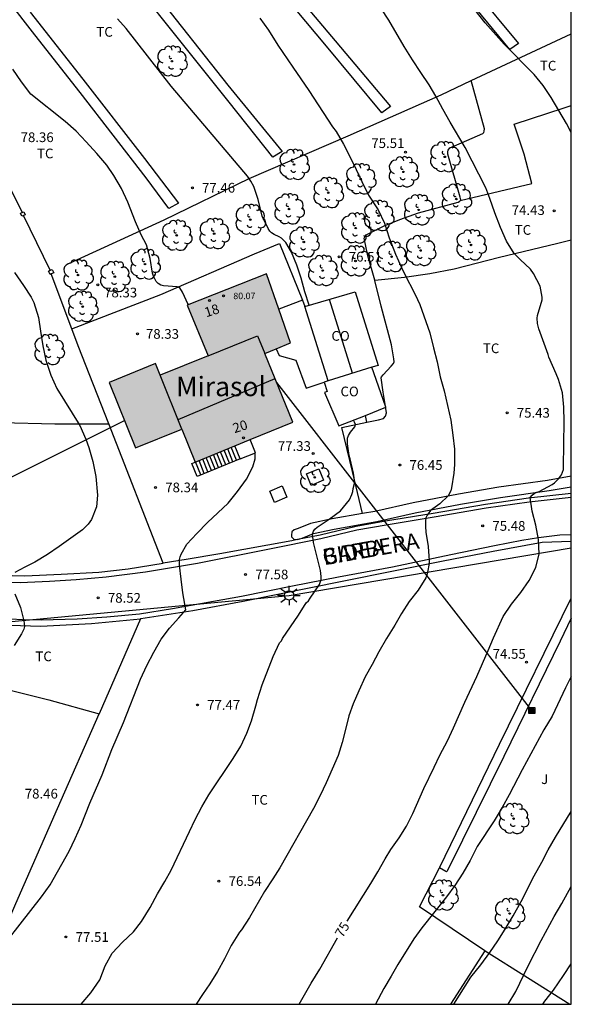
# Model space of a CAD drawing. Units: millimetres. Extents: x 585544 to 585894, y 4795790 to 4796041.
# Drawn here: x 585851 to 585894, y 4795790 to 4795866 of the extents above; entities that cross this region are included whole.
import ezdxf
from ezdxf.enums import TextEntityAlignment as Align

# ---------------------------------------------------------------- set-up
doc = ezdxf.new("R2010")
doc.units = ezdxf.units.MM
for name, color, linetype in [('010106', 9, 'Continuous'), ('020104', 34, 'Continuous'), ('020204', 9, 'Continuous'), ('020307', 24, 'Continuous'), ('020308', 9, 'Continuous'), ('060113', 4, 'Continuous'), ('060117', 9, 'Continuous'), ('060130', 9, 'Continuous'), ('060141', 9, 'Continuous'), ('060145', 9, 'Continuous'), ('070104', 3, 'Continuous'), ('070105', 6, 'Continuous'), ('070108', 9, 'VALLA'), ('070110', 9, 'Continuous'), ('080107', 9, 'Continuous'), ('080109', 9, 'Continuous'), ('080110', 9, 'Continuous'), ('080118', 9, 'Continuous'), ('080201', 9, 'Continuous'), ('080202', 9, 'Continuous'), ('080301', 9, 'Continuous'), ('080303', 9, 'Continuous'), ('080304', 9, 'Continuous'), ('080306', 9, 'Continuous'), ('080308', 9, 'Continuous'), ('080312', 8, 'Continuous'), ('090216', 9, 'Continuous'), ('100101', 9, 'Continuous'), ('100107', 3, 'Continuous'), ('100116', 71, 'Continuous'), ('100202', 3, 'Continuous'), ('100301', 7, 'Continuous'), ('100302', 7, 'Continuous'), ('220104', 9, 'LINEA_ELECTRICA'), ('250206', 9, 'Continuous'), ('990501', 21, 'Continuous')]:
    doc.layers.add(name, color=color, linetype=linetype)
doc.layers.add('020105', color=24, linetype='Continuous', lineweight=30)
doc.layers.add('080111', color=7, linetype='Continuous', lineweight=30)
doc.styles.add('ARIAL', font='ARIAL.TTF', dxfattribs={"height": 1})
doc.styles.add('ARIALI', font='ARIALI.TTF', dxfattribs={"height": 1})
doc.linetypes.add('LINEA_ELECTRICA', pattern='A,7.5,-0.3,["E",Standard,S=0.25,R=0,X=-0.1,Y=-0.1],-0.3', length=8.1)
doc.linetypes.add('VALLA', pattern='A,1,[200,DONOSTI.shx,S=0.1,R=0,X=0,Y=0],1', length=2)

# ---------------------------------------------------------------- blocks, each defined once
blk = doc.blocks.new('ARBOL')
blk.add_circle((0, 0), 0.0587)
for centre, radius, start, end in [((-0.564, 0.381), 0.532, 92.28, 254.58), ((-0.28, 0.855), 0.3, 359.28777, 173.60777), ((0.097, 0.97), 0.21, 23.15651, 160.46651), ((0.438, 0.881), 0.24, 301.57804, 139.32804), ((-0.091, 0.321), 0.12, 119.14, 310.56), ((0.656, 0.288), 0.443, 319.85562, 114.76562), ((0.819, -0.249), 0.383, 235.52754, 62.02753), ((-0.556, -0.339), 0.555, 142.64, 266.54), ((-0.039, -0.384), 0.21, 189.64, 323.88), ((0.299, -0.624), 0.532, 224.67, 0.24), ((-0.301, -0.676), 0.45, 213.78, 295.32)]:
    blk.add_arc(centre, radius, start, end)
blk = doc.blocks.new('COTAPU')
blk.add_circle((0, 0), 0.075)
blk = doc.blocks.new('PUNTO')
blk.add_circle((0, 0), 0.075)
blk = doc.blocks.new('BloquePortal')
blk.add_circle((0, 0), 0.075)
at = {"flags": 5}
blk.add_attdef('INDICE', text='', height=0.75, dxfattribs=at).set_placement((0, 0), align=Align.MIDDLE_CENTER)
blk = doc.blocks.new('FAROLA')
for p, q in [((-0.355, 0), (-0.895, 0)), ((-0.63, 0.51), (-0.255, 0.245)), ((0, 0.355), (0, 0.755)), ((0.605, 0.49), (0.276, 0.223)), ((0.355, 0), (0.855, 0)), ((-0.65, -0.52), (-0.255, -0.24)), ((0, -0.355), (0, -0.755)), ((0.585, -0.52), (0.256, -0.246))]:
    blk.add_line(p, q)
blk.add_circle((0, 0), 0.355)
blk = doc.blocks.new('POSTEH')
for points in [[(-0.23, 0.23), (0.23, 0.23), (0.23, -0.23), (-0.23, -0.23), (-0.23, 0.23)], [(-0.145, 0.145), (0.145, 0.145), (0.145, -0.145), (-0.145, -0.145), (-0.145, 0.145)], [(-0.065, 0.065), (0.065, 0.065), (0.065, -0.065), (-0.065, -0.065), (-0.065, 0.065)]]:
    blk.add_lwpolyline(points)

msp = doc.modelspace()

# ---------------------------------------------------------------- hatches: boundary and pattern name
at = {"layer": '990501'}
msp.add_hatch(color=256, dxfattribs=at).paths.add_polyline_path([(585870.389, 4795840.484), (585872.389, 4795841.302), (585870.535, 4795846.637), (585864.385, 4795844.223), (585866.008, 4795840.286), (585862.32, 4795838.786), (585861.949, 4795839.712), (585858.364, 4795838.239), (585860.397, 4795833.167), (585863.994, 4795834.609), (585865.012, 4795832.07), (585872.567, 4795835.161)])

# ---------------------------------------------------------------- linework, layer by layer
at = {"layer": '010106', "flags": 128}
msp.add_lwpolyline([(585544.098, 4795790.111), (585894.088, 4795790.104), (585894.093, 4796040.097), (585544.103, 4796040.104)], close=True, dxfattribs=at)
at = {"layer": '020104', "flags": 128}
for points, elevation in [([(585894.089, 4795857.575), (585893.716, 4795858.274), (585892.55, 4795860.294), (585891.93, 4795861.22), (585891.227, 4795862.081), (585888.901, 4795864.411), (585887.436, 4795866.075), (585886, 4795867.922), (585885.344, 4795868.73), (585883.176, 4795871.283), (585881.759, 4795873.124), (585880.94, 4795874.01), (585879.23, 4795875.439), (585878.385, 4795876.186), (585876.688, 4795877.632), (585875.843, 4795878.382), (585875.006, 4795879.174), (585874.186, 4795880.037), (585873.372, 4795880.971), (585872.656, 4795881.977), (585872.262, 4795882.637)], 74), ([(585873.824, 4795844.211), (585873.495, 4795845.255), (585873.2, 4795846.307), (585872.87, 4795847.318), (585872.464, 4795848.311), (585872.015, 4795849.072), (585871.695, 4795849.397), (585871.516, 4795849.501), (585871.112, 4795849.678), (585870.924, 4795849.808), (585870.784, 4795849.954), (585870.652, 4795850.145), (585870.188, 4795851.11), (585869.873, 4795852.395), (585869.552, 4795853.409), (585869.325, 4795853.822), (585869.071, 4795854.197), (585866.754, 4795856.899), (585863.15, 4795861.157), (585859.678, 4795865.632), (585859.011, 4795866.388)], 77), ([(585870.01, 4795866.438), (585870.679, 4795865.513), (585871.401, 4795864.351), (585872.558, 4795862.626), (585873.808, 4795860.838), (585875.64, 4795858.017), (585875.904, 4795857.655), (585876.484, 4795856.671), (585877.003, 4795855.672), (585877.465, 4795854.723), (585877.891, 4795853.778), (585878.408, 4795852.727), (585879.154, 4795851.607), (585879.649, 4795850.554), (585880.007, 4795849.432), (585880.51, 4795848.175), (585880.963, 4795847.139), (585881.484, 4795846.081), (585881.718, 4795845.669), (585882.214, 4795844.658), (585882.376, 4795844.276), (585883.154, 4795842.083), (585883.452, 4795840.927), (585883.713, 4795839.834), (585883.959, 4795838.673), (585884.253, 4795837.575), (585884.773, 4795835.311), (585884.939, 4795834.161), (585885.054, 4795833.08), (585885.057, 4795831.882), (585885.004, 4795831.213), (585884.84, 4795830.081), (585884.779, 4795829.846), (585884.564, 4795829.452), (585883.935, 4795828.834), (585883.221, 4795828.326), (585883.069, 4795828.154), (585882.941, 4795827.956), (585882.856, 4795827.748), (585882.819, 4795827.535), (585882.815, 4795827.085), (585882.838, 4795826.654), (585883.028, 4795825.542), (585883.11, 4795824.43), (585883.109, 4795824.223), (585882.987, 4795823.552), (585882.917, 4795823.314), (585882.842, 4795823.125), (585882.258, 4795822.163), (585881.555, 4795821.275), (585880.962, 4795820.349), (585880.457, 4795819.46), (585879.802, 4795818.419), (585879.207, 4795817.393), (585878.687, 4795816.394), (585878.167, 4795815.461), (585877.668, 4795814.371), (585877.238, 4795813.368), (585876.9, 4795812.42), (585876.624, 4795811.374), (585876.379, 4795810.356), (585876.059, 4795809.356), (585875.132, 4795807.237), (585874.673, 4795806.256), (585874.169, 4795805.257), (585871.547, 4795800.675), (585871.026, 4795799.813), (585870.383, 4795798.839), (585869.212, 4795796.812), (585868.602, 4795795.88), (585868.452, 4795795.68), (585867.798, 4795794.648), (585867.28, 4795793.614), (585866.735, 4795792.642), (585866.16, 4795791.696), (585865.579, 4795790.873), (585865.09, 4795790.104)], 76), ([(585864.484, 4795844.261), (585864.044, 4795845.227), (585863.822, 4795845.559), (585863.623, 4795845.628), (585862.556, 4795845.712), (585862.354, 4795845.775), (585862.155, 4795845.89), (585862.007, 4795846.055), (585861.888, 4795846.261), (585861.796, 4795846.467), (585861.726, 4795846.705), (585861.537, 4795847.829), (585861.25, 4795848.878), (585860.849, 4795849.651), (585860.405, 4795850.668), (585859.817, 4795852.192), (585859.319, 4795853.249), (585858.722, 4795854.259), (585858.186, 4795855.058), (585857.41, 4795855.962), (585856.591, 4795856.857), (585855.804, 4795857.677), (585854.956, 4795858.444), (585852.305, 4795860.538), (585851.591, 4795861.502), (585850.91, 4795862.479)], 78), ([(585851.04, 4795846.754), (585851.743, 4795845.751), (585852.338, 4795844.841), (585852.53, 4795844.423), (585852.906, 4795843.268), (585853.058, 4795842.2), (585853.246, 4795841.063), (585853.474, 4795839.95), (585853.844, 4795838.803), (585854.33, 4795837.766), (585854.901, 4795836.801), (585856.093, 4795834.914), (585856.555, 4795833.835), (585856.781, 4795833.206), (585857.107, 4795832.124), (585857.324, 4795830.947), (585857.458, 4795829.51), (585857.373, 4795828.613), (585856.999, 4795827.62), (585856.751, 4795827.266), (585856.308, 4795826.82), (585854.492, 4795825.526), (585853.595, 4795824.93), (585852.624, 4795824.32), (585851.852, 4795823.948), (585851.082, 4795823.525)], 79), ([(585856.197, 4795790.105), (585856.956, 4795790.98), (585857.652, 4795791.995), (585858.064, 4795793.074), (585858.604, 4795794.071), (585859.392, 4795794.902), (585860.252, 4795795.718), (585860.856, 4795796.521), (585861.53, 4795797.6), (585862.094, 4795798.663), (585862.668, 4795799.602), (585863.154, 4795800.498), (585864.566, 4795803.488), (585865.024, 4795804.416), (585865.53, 4795805.38), (585866.062, 4795806.31), (585867.96, 4795809.137), (585868.537, 4795810.073), (585869.019, 4795811.098), (585869.377, 4795812.042), (585869.71, 4795813.214), (585869.824, 4795813.7), (585870.198, 4795814.822), (585871.05, 4795817.034), (585871.529, 4795818.079), (585871.678, 4795818.23), (585871.776, 4795818.409), (585872.994, 4795820.234), (585873.608, 4795821.185), (585873.763, 4795821.341), (585873.906, 4795821.528), (585874.639, 4795822.584), (585874.751, 4795822.986), (585874.759, 4795823.216), (585874.714, 4795823.67), (585874.16, 4795825.855), (585874.08, 4795826.501), (585874.162, 4795826.712), (585874.276, 4795826.878), (585874.438, 4795827.024), (585875.362, 4795827.661), (585876.247, 4795828.311), (585876.942, 4795829.151), (585877.136, 4795829.574), (585877.195, 4795829.79), (585877.226, 4795830.019), (585877.33, 4795830.407), (585877.329, 4795830.675), (585877.262, 4795831.207), (585877.009, 4795832.318), (585876.927, 4795832.577), (585876.784, 4795833.483), (585876.784, 4795833.913), (585876.859, 4795834.132), (585877.023, 4795834.399), (585877.371, 4795834.795), (585877.397, 4795834.968), (585877.337, 4795835.157), (585877.253, 4795835.319)], 77), ([(585848.791, 4795792.892), (585853.144, 4795798.423), (585853.812, 4795799.35), (585855.264, 4795801.95), (585855.742, 4795802.927), (585856.189, 4795803.97), (585856.861, 4795805.664), (585857.815, 4795807.858), (585858.574, 4795809.832), (585859.465, 4795811.92), (585860.791, 4795815.274), (585861.283, 4795816.322), (585861.808, 4795817.353), (585862.388, 4795818.354), (585863.019, 4795819.227), (585863.754, 4795820.017), (585864.285, 4795820.627), (585864.072, 4795821.956), (585863.924, 4795823.002), (585863.802, 4795824.098), (585863.808, 4795824.525), (585863.858, 4795824.744), (585863.937, 4795824.94), (585864.378, 4795825.72), (585865.144, 4795826.555), (585865.969, 4795827.398), (585867.575, 4795828.904), (585868.291, 4795829.785), (585868.972, 4795830.744), (585869.476, 4795831.711), (585869.664, 4795832.325), (585869.664, 4795832.796)], 78), ([(585851.078, 4795821.884), (585851.511, 4795820.825), (585851.757, 4795819.787), (585851.795, 4795819.566), (585851.809, 4795819.349), (585851.776, 4795819.142), (585851.599, 4795818.777), (585851.022, 4795817.867)], 79), ([(585894.089, 4795815.466), (585893.65, 4795814.606), (585892.614, 4795812.417), (585891.969, 4795811.341), (585890.288, 4795808.244), (585889.278, 4795806.304), (585888.745, 4795805.341), (585888.13, 4795804.31), (585886.824, 4795802.315), (585886.273, 4795801.246), (585885.697, 4795800.251), (585885.081, 4795799.31), (585884.446, 4795798.414), (585882.549, 4795796.027), (585881.931, 4795795.173), (585880.676, 4795793.184), (585880.171, 4795792.275), (585879.613, 4795791.32), (585878.945, 4795790.104)], 74), ([(585885, 4795790.104), (585886.339, 4795792.192), (585887.104, 4795793.149), (585887.805, 4795794.118), (585888.424, 4795795.018), (585888.994, 4795795.912), (585889.606, 4795796.96), (585890.207, 4795798.07), (585891.231, 4795800.049), (585891.817, 4795801.094), (585892.318, 4795802.061), (585892.873, 4795803.052), (585894.088, 4795805.026)], 73), ([(585889.207, 4795790.104), (585889.801, 4795791.105), (585890.764, 4795793.081), (585891.762, 4795795.041), (585892.764, 4795796.9), (585893.368, 4795797.896), (585894.088, 4795799.223)], 72), ([(585891.893, 4795790.104), (585892.048, 4795790.352), (585892.711, 4795791.195), (585893.49, 4795792.33), (585894.088, 4795793.246)], 71)]:
    msp.add_lwpolyline(points, dxfattribs=dict(at, elevation=elevation))
at = {"layer": '020105', "elevation": 75, "flags": 128}
for points in [[(585876.764, 4795796.531), (585878.603, 4795799.445), (585879.145, 4795800.356), (585879.707, 4795801.37), (585880.147, 4795802.076), (585880.785, 4795802.994), (585881.359, 4795803.895), (585881.847, 4795804.878), (585882.701, 4795806.795), (585883.485, 4795808.452), (585883.94, 4795809.386), (585884.524, 4795810.497), (585884.999, 4795811.5), (585885.852, 4795813.492), (585886.78, 4795815.482), (585887.665, 4795817.489), (585888.082, 4795818.477), (585888.821, 4795820.131), (585889.46, 4795821.079), (585890.186, 4795821.989), (585890.843, 4795822.894), (585891.361, 4795823.906), (585891.601, 4795824.979), (585891.567, 4795826.08), (585891.358, 4795827.192), (585891.068, 4795828.267), (585890.926, 4795829.335), (585891.059, 4795829.51), (585891.234, 4795829.639), (585891.43, 4795829.735), (585891.619, 4795829.805), (585892.615, 4795830.327), (585892.796, 4795830.463), (585893.117, 4795830.763), (585893.347, 4795831.095), (585893.426, 4795831.287), (585893.486, 4795831.496), (585893.5, 4795831.71), (585893.535, 4795835.209), (585893.514, 4795836.326), (585893.415, 4795837.422), (585893.097, 4795838.461), (585892.929, 4795838.896), (585892.365, 4795840.183), (585892.298, 4795840.399), (585891.574, 4795842.38), (585891.483, 4795842.793), (585891.444, 4795843.211), (585891.471, 4795843.411), (585891.837, 4795844.621), (585891.848, 4795844.844), (585891.699, 4795845.689), (585891.176, 4795846.668), (585890.934, 4795847.014), (585890.148, 4795847.749), (585889.679, 4795848.223), (585889.087, 4795849.158), (585888.629, 4795850.23), (585888.184, 4795851.357), (585887.792, 4795852.476), (585887.482, 4795853.286), (585885.884, 4795856.422), (585884.729, 4795858.38), (585884.155, 4795859.393), (585883.63, 4795860.399), (585883.096, 4795861.265), (585882.456, 4795862.215), (585881.824, 4795863.2), (585881.176, 4795864.243), (585879.984, 4795866.267), (585879.385, 4795867.18)], [(585873.044, 4795790.104), (585873.373, 4795790.654), (585873.983, 4795791.738), (585874.654, 4795792.827), (585876.006, 4795795.245)]]:
    msp.add_lwpolyline(points, dxfattribs=at)
at = {"layer": '060113'}
msp.add_polyline3d([(585894.089, 4795829.329, 74.54), (585890.828, 4795828.98, 74.981), (585887.502, 4795828.496, 75.395), (585883.483, 4795827.796, 75.925), (585879.78, 4795827.19, 76.391), (585877.517, 4795826.794, 76.639), (585874.742, 4795826.127, 76.991), (585870.751, 4795825.325, 77.41), (585865.198, 4795824.223, 77.857), (585861.18, 4795823.554, 78.17), (585858.139, 4795823.156, 78.428), (585855.809, 4795822.964, 78.609), (585853.744, 4795822.817, 78.794), (585851.477, 4795822.735, 78.958), (585849.759, 4795822.753, 79.1)], dxfattribs=at)
at = {"layer": '060117'}
for points in [[(585868.486, 4795832.323, 80.23), (585869.673, 4795832.799, 80.23), (585869.268, 4795833.811, 80.236)], [(585868.486, 4795832.323, 80.23), (585868.084, 4795833.327, 80.216)], [(585868.486, 4795832.323, 80.246), (585865.168, 4795830.966, 78.313), (585864.765, 4795831.969, 78.356), (585865.012, 4795832.07, 78.425)]]:
    msp.add_polyline3d(points, dxfattribs=at)
at = {"layer": '060130'}
for points in [[(585855.478, 4795842.393, 78.59), (585862.352, 4795845.039, 78.143), (585869.596, 4795848.185, 77.324), (585871.529, 4795849.002, 77.271), (585873.305, 4795844.591, 77.365)], [(585873.305, 4795844.591, 77.365), (585871.481, 4795843.915, 77.378)], [(585873.305, 4795844.591, 77.365), (585873.496, 4795844.116, 77.381)], [(585871.277, 4795840.847, 77.509), (585871.514, 4795840.319, 77.495), (585872.808, 4795839.971, 77.498), (585873.594, 4795837.804, 77.476), (585874.997, 4795838.261, 77.48)], [(585877.942, 4795828.085, 76.868), (585877.169, 4795831.349, 77.05), (585876.349, 4795834.739, 77.259), (585878.282, 4795835.161, 76.955), (585878.28, 4795835.173, 76.955)], [(585878.28, 4795835.173, 76.955), (585878.176, 4795835.686, 76.952)], [(585894.089, 4795826.437, 74.628), (585893.214, 4795826.421, 74.755), (585891.551, 4795826.211, 74.958), (585890.281, 4795825.993, 75.136), (585888.144, 4795825.58, 75.408), (585884.791, 4795824.903, 75.817), (585880.267, 4795823.949, 76.406), (585876.105, 4795823.167, 76.852), (585872.551, 4795822.472, 77.261), (585868.59, 4795821.663, 77.61), (585863.25, 4795820.705, 78.092), (585860.71, 4795820.313, 78.289), (585858.195, 4795820.065, 78.503), (585855.885, 4795819.926, 78.708), (585853.105, 4795819.83, 78.929), (585851.671, 4795819.85, 79.013), (585849.821, 4795819.955, 79.113)]]:
    msp.add_polyline3d(points, dxfattribs=at)
at = {"layer": '060141'}
for points in [[(585867.38, 4795831.871, 79.602), (585866.977, 4795832.874, 79.587)], [(585867.656, 4795831.984, 79.763), (585867.254, 4795832.987, 79.748)], [(585867.933, 4795832.097, 79.924), (585867.531, 4795833.1, 79.909)], [(585868.209, 4795832.21, 80.085), (585867.807, 4795833.213, 80.07)], [(585865.444, 4795831.079, 78.474), (585865.042, 4795832.082, 78.459)], [(585865.721, 4795831.192, 78.635), (585865.318, 4795832.195, 78.62)], [(585865.997, 4795831.305, 78.796), (585865.595, 4795832.308, 78.781)], [(585866.274, 4795831.418, 78.957), (585865.871, 4795832.422, 78.943)], [(585866.55, 4795831.531, 79.118), (585866.148, 4795832.535, 79.104)], [(585866.827, 4795831.645, 79.28), (585866.424, 4795832.648, 79.265)], [(585867.103, 4795831.758, 79.441), (585866.701, 4795832.761, 79.426)]]:
    msp.add_polyline3d(points, dxfattribs=at)
at = {"layer": '060145'}
for points in [[(585871.201, 4795870.187, 75.49), (585875.832, 4795864.676, 75.55), (585880.111, 4795859.593, 75.555), (585879.456, 4795859.109, 75.572), (585875.156, 4795864.261, 75.583), (585867.185, 4795873.839, 75.454)], [(585852.255, 4795866.903, 77.689), (585856.328, 4795861.699, 77.715), (585861.104, 4795855.563, 77.738), (585863.721, 4795852.1, 77.741), (585862.977, 4795851.697, 77.771), (585861.229, 4795854.067, 77.773), (585856.125, 4795860.673, 77.766), (585852.624, 4795865.141, 77.764), (585848.464, 4795870.482, 77.712)], [(585861.785, 4795868.537, 76.606), (585867.531, 4795861.237, 76.713), (585871.741, 4795856.11, 76.738), (585871.028, 4795855.683, 76.686), (585867.655, 4795859.939, 76.67), (585862.993, 4795865.733, 76.598), (585859.541, 4795870.103, 76.529)], [(585886.589, 4795868.628, 73.911), (585890.006, 4795864.457, 73.96), (585889.351, 4795864.007, 73.999), (585884.601, 4795869.791, 73.953)]]:
    msp.add_polyline3d(points, dxfattribs=at)
at = {"layer": '070104'}
for points in [[(585885.505, 4795852.307, 75.279), (585885.543, 4795852.378, 75.279), (585885.514, 4795852.571, 75.275), (585884.546, 4795855.908, 75.184), (585884.551, 4795856.145, 75.159), (585884.587, 4795856.224, 75.133), (585884.692, 4795856.391, 75.119), (585885.595, 4795856.79, 74.981), (585887.251, 4795857.512, 74.732), (585887.332, 4795857.578, 74.728), (585887.357, 4795857.679, 74.723), (585887.372, 4795857.871, 74.723), (585886.344, 4795861.597, 74.521)], [(585885.505, 4795852.307, 75.293), (585891.049, 4795853.642, 74.515), (585890.443, 4795855.901, 74.475), (585889.68, 4795858.223, 74.405), (585893.543, 4795859.479, 73.934), (585894.089, 4795859.67, 73.859)], [(585878.904, 4795846.124, 76.276), (585878.9, 4795846.143, 76.276), (585878.376, 4795848.033, 76.28), (585878.078, 4795849.396, 76.205), (585878.149, 4795849.564, 76.201), (585878.242, 4795849.664, 76.192), (585879.626, 4795850.346, 76.004), (585880.836, 4795850.84, 75.823), (585882.285, 4795851.374, 75.628), (585885.347, 4795852.201, 75.28), (585885.484, 4795852.266, 75.28), (585885.505, 4795852.307, 75.279)], [(585894.089, 4795849.252, 74.413), (585892.943, 4795848.96, 74.557), (585888.548, 4795847.904, 75.172), (585885.031, 4795846.997, 75.566), (585883.166, 4795846.63, 75.78), (585881.192, 4795846.356, 75.971), (585878.904, 4795846.124, 76.264)], [(585879.731, 4795836.389, 76.439), (585879.558, 4795837.483, 76.404), (585879.39, 4795838.596, 76.411), (585879.414, 4795838.663, 76.407), (585879.554, 4795838.819, 76.404), (585880.168, 4795839.484, 76.404), (585880.354, 4795839.706, 76.404), (585880.402, 4795839.841, 76.403), (585880.373, 4795840.068, 76.401), (585880.181, 4795841.136, 76.369), (585879.4, 4795844.14, 76.314), (585878.904, 4795846.124, 76.276)], [(585878.28, 4795835.173, 76.784), (585879.183, 4795835.341, 76.615), (585879.571, 4795835.457, 76.543), (585879.733, 4795835.624, 76.48), (585879.795, 4795835.894, 76.452), (585879.757, 4795836.223, 76.445), (585879.743, 4795836.312, 76.442)], [(585879.743, 4795836.312, 76.442), (585879.731, 4795836.389, 76.439)], [(585838.153, 4795834.573, 80.072), (585838.772, 4795834.855, 80.038), (585839.313, 4795835, 80.011), (585840.121, 4795835.117, 80.007), (585841.322, 4795835.214, 79.928), (585845.591, 4795835.277, 79.639), (585850.023, 4795835.123, 79.388), (585854.165, 4795835.021, 79.208), (585856.674, 4795835.022, 78.945), (585858.336, 4795835.03, 78.683)]]:
    msp.add_polyline3d(points, dxfattribs=at)
at = {"layer": '070105'}
for points in [[(585846.901, 4795855.998, 80.245), (585849.318, 4795856.099, 80.186), (585850.099, 4795854.507, 80.186), (585851.626, 4795851.386, 80.207)], [(585853.812, 4795846.914, 80.246), (585851.737, 4795851.157, 80.246)]]:
    msp.add_polyline3d(points, dxfattribs=at)
at = {"layer": '070108'}
for points in [[(585886.344, 4795861.597, 74.573), (585894.09, 4795865.228, 73.447)], [(585855.251, 4795847.434, 78.545), (585862.625, 4795850.826, 77.719), (585869.191, 4795854.021, 77.001), (585876.833, 4795857.315, 75.942), (585884.021, 4795860.508, 74.911), (585886.344, 4795861.597, 74.573)], [(585855.478, 4795842.393, 78.684), (585853.885, 4795846.63, 78.71)], [(585858.336, 4795835.03, 78.519), (585855.973, 4795841.076, 78.676), (585855.478, 4795842.393, 78.684)], [(585862.55, 4795824.252, 78.241), (585858.336, 4795835.03, 78.519)], [(585894.089, 4795825.93, 74.762), (585891.834, 4795825.835, 74.975), (585888.045, 4795825.157, 75.446), (585884.175, 4795824.401, 75.895), (585876.513, 4795822.856, 76.878), (585868.716, 4795821.268, 77.628), (585864.825, 4795820.559, 77.994), (585860.802, 4795819.941, 78.306), (585860.778, 4795819.938, 78.308)], [(585848.842, 4795823.339, 79.192), (585851.843, 4795823.273, 78.939), (585854.656, 4795823.384, 78.742), (585857.571, 4795823.552, 78.476), (585859.841, 4795823.816, 78.335), (585862.55, 4795824.252, 78.241)], [(585883.904, 4795800.666, 75.009), (585883.936, 4795800.728, 75.02), (585888.546, 4795810.226, 75.123), (585894.089, 4795821.531, 75.429)], [(585847.735, 4795819.622, 79.339), (585849.121, 4795819.502, 79.241), (585853.084, 4795819.382, 78.956), (585856.997, 4795819.565, 78.623), (585860.778, 4795819.938, 78.308)], [(585860.778, 4795819.938, 78.308), (585857.596, 4795812.579, 78.286)], [(585847.103, 4795815.313, 79.331), (585853.687, 4795813.679, 78.574), (585857.596, 4795812.579, 78.283)], [(585847.758, 4795790.105, 78.01), (585847.969, 4795790.569, 78.02), (585851.145, 4795797.919, 78.191), (585854.364, 4795805.252, 78.269), (585857.596, 4795812.579, 78.286)], [(585887.42, 4795794.243, 73.134), (585882.356, 4795797.66, 74.492), (585883.904, 4795800.666, 75.009)], [(585887.42, 4795794.243, 73.105), (585884.761, 4795790.104, 73.157)], [(585887.42, 4795794.243, 73.134), (585887.434, 4795794.234, 73.13), (585893.976, 4795790.104, 70.709)]]:
    msp.add_polyline3d(points, dxfattribs=at)
at = {"layer": '070110'}
for points in [[(585851.511, 4795851.335, 80.348), (585851.626, 4795851.386, 80.347)], [(585851.737, 4795851.157, 80.349), (585851.613, 4795851.102, 80.35), (585851.511, 4795851.335, 80.348)], [(585851.626, 4795851.386, 80.347), (585851.765, 4795851.447, 80.346), (585851.867, 4795851.214, 80.348), (585851.737, 4795851.157, 80.349)], [(585853.683, 4795846.857, 80.368), (585853.812, 4795846.914, 80.367)], [(585853.885, 4795846.63, 80.369), (585853.799, 4795846.592, 80.37), (585853.683, 4795846.857, 80.368)], [(585853.812, 4795846.914, 80.367), (585853.969, 4795846.983, 80.366), (585854.085, 4795846.718, 80.368), (585853.885, 4795846.63, 80.369)]]:
    msp.add_polyline3d(points, dxfattribs=at)
at = {"layer": '080107'}
for points in [[(585873.496, 4795844.116, 79.522), (585877.39, 4795845.243, 79.421), (585879.155, 4795839.557, 79.383), (585878.674, 4795839.407, 78.996)], [(585875.288, 4795838.352, 79.484), (585873.496, 4795844.116, 79.522)], [(585878.674, 4795839.407, 78.996), (585875.288, 4795838.352, 79.452)], [(585879.731, 4795836.389, 78.709), (585878.674, 4795839.407, 78.996)], [(585875.288, 4795838.352, 79.452), (585874.997, 4795838.261, 79.457)], [(585874.997, 4795838.261, 79.457), (585875.223, 4795837.536, 79.175), (585875.006, 4795837.451, 79.175), (585876.126, 4795834.869, 78.972), (585878.176, 4795835.686, 78.819)], [(585878.176, 4795835.686, 78.819), (585879.743, 4795836.312, 78.703)], [(585879.743, 4795836.312, 78.703), (585879.756, 4795836.317, 78.702), (585879.731, 4795836.389, 78.709)]]:
    msp.add_polyline3d(points, dxfattribs=at)
at = {"layer": '080109'}
for points in [[(585877.179, 4795838.941, 80.168), (585875.391, 4795844.664, 80.139)], [(585863.689, 4795835.37, 85.448), (585871.186, 4795838.536, 85.458)]]:
    msp.add_polyline3d(points, dxfattribs=at)
at = {"layer": '080110'}
for points in [[(585866.008, 4795840.286, 81.391), (585869.834, 4795841.841, 81.403), (585870.389, 4795840.484, 77.67)], [(585863.994, 4795834.609, 78.341), (585862.32, 4795838.786, 78.28)]]:
    msp.add_polyline3d(points, dxfattribs=at)
at = {"layer": '080111'}
for points in [[(585870.535, 4795846.637, 77.67), (585864.385, 4795844.223, 77.637), (585866.008, 4795840.286, 81.391)], [(585871.481, 4795843.915, 77.67), (585870.535, 4795846.637, 77.67)], [(585871.277, 4795840.847, 77.67), (585872.389, 4795841.302, 77.67), (585871.481, 4795843.915, 77.67)], [(585869.268, 4795833.811, 78.082), (585872.567, 4795835.161, 77.852), (585870.389, 4795840.484, 77.67)], [(585870.389, 4795840.484, 77.67), (585871.277, 4795840.847, 77.67)], [(585866.008, 4795840.286, 81.391), (585862.32, 4795838.786, 78.28), (585861.949, 4795839.712, 79.119), (585858.364, 4795838.239, 78.447), (585860.397, 4795833.167, 78.437), (585863.994, 4795834.609, 78.341), (585865.012, 4795832.07, 78.379)], [(585868.084, 4795833.327, 78.164), (585869.268, 4795833.811, 78.082)], [(585865.012, 4795832.07, 78.379), (585868.084, 4795833.327, 78.164)]]:
    msp.add_polyline3d(points, dxfattribs=at)
at = {"layer": '080118', "flags": 128}
msp.add_lwpolyline([(585866.008, 4795840.286), (585869.834, 4795841.841), (585870.389, 4795840.484)], dxfattribs=at)
at = {"layer": '100101'}
for points in [[(585873.987, 4795830.27, 77.277), (585873.623, 4795831.156, 77.352), (585874.573, 4795831.556, 77.24), (585874.937, 4795830.67, 77.165), (585873.987, 4795830.27, 77.277)], [(585871.159, 4795828.945, 77.558), (585870.796, 4795829.831, 77.633), (585871.745, 4795830.231, 77.521), (585872.109, 4795829.345, 77.446), (585871.159, 4795828.945, 77.558)]]:
    msp.add_polyline3d(points, dxfattribs=at)
at = {"layer": '100107'}
for points in [[(585894.089, 4795830.976, 76.085), (585892.264, 4795830.656, 76.326), (585888.495, 4795830.128, 76.674), (585885.371, 4795829.596, 77.124), (585881.871, 4795828.915, 77.594), (585878.902, 4795828.255, 78.019), (585877.942, 4795828.085, 78.068)], [(585872.936, 4795826.074, 77.165), (585873.284, 4795826.192, 78.185), (585874.169, 4795826.544, 78.192), (585875.762, 4795826.886, 78.189), (585879.059, 4795827.47, 78.019), (585882.034, 4795828.132, 77.594), (585885.515, 4795828.809, 77.124), (585888.618, 4795829.337, 76.674), (585892.389, 4795829.866, 76.326), (585894.089, 4795830.164, 76.103)], [(585877.942, 4795828.085, 78.068), (585875.608, 4795827.671, 78.189), (585873.936, 4795827.312, 78.192), (585872.989, 4795826.936, 78.186), (585872.669, 4795826.819, 78.185), (585872.496, 4795826.675, 78.185), (585872.457, 4795826.416, 78.183), (585872.465, 4795826.28, 78.185), (585872.631, 4795826.118, 78.187), (585872.936, 4795826.074, 77.165)], [(585894.089, 4795819.984, 75.148), (585893.235, 4795818.21, 75.149), (585888.884, 4795809.278, 75.149), (585885.673, 4795802.796, 75.072), (585884.535, 4795800.469, 75.027), (585884.5, 4795800.402, 75.027), (585884.454, 4795800.37, 75.027), (585884.398, 4795800.382, 75.027), (585883.904, 4795800.666, 75.027)]]:
    msp.add_polyline3d(points, dxfattribs=at)
at = {"layer": '100116'}
for points in [[(585894.089, 4795829.634, 74.49), (585890.784, 4795829.28, 74.937), (585887.449, 4795828.795, 75.352), (585883.427, 4795828.094, 75.883), (585879.724, 4795827.489, 76.349), (585877.451, 4795827.091, 76.599), (585874.672, 4795826.423, 76.951), (585872.936, 4795826.074, 77.165)], [(585872.936, 4795826.074, 77.165), (585872.5, 4795825.986, 77.219), (585866.926, 4795824.976, 77.693), (585864.313, 4795824.535, 77.885), (585862.55, 4795824.252, 78.046)]]:
    msp.add_polyline3d(points, dxfattribs=at)
at = {"layer": '220104'}
for points in [[(585891.046, 4795812.837, 74.159), (585871.315, 4795838.222, 77.747)], [(585831.039, 4795821.055, 80.381), (585859.551, 4795835.278, 78.426)], [(585832.518, 4795821.078, 80.232), (585847.495, 4795819.415, 79.333), (585872.277, 4795821.75, 77.24), (585894.089, 4795825.447, 74.734)]]:
    msp.add_polyline3d(points, dxfattribs=at)

# ---------------------------------------------------------------- block references
at = {"layer": '020204', "rotation": 359.9987685839998}
for p in [(585881.277, 4795856.053, 75.514), (585864.796, 4795853.307, 77.464), (585892.774, 4795851.512, 74.426), (585876.143, 4795847.967, 76.513), (585857.492, 4795845.782, 78.329), (585860.546, 4795841.993, 78.326), (585889.134, 4795835.885, 75.429), (585874.137, 4795832.727, 77.325), (585880.835, 4795831.845, 76.446), (585861.949, 4795830.109, 78.343), (585887.242, 4795827.13, 75.484), (585868.908, 4795823.372, 77.581), (585857.517, 4795821.562, 78.519), (585890.627, 4795816.58, 74.547), (585865.188, 4795813.272, 77.474), (585866.851, 4795799.645, 76.543), (585855.025, 4795795.315, 77.505)]:
    msp.add_blockref('COTAPU', p, dxfattribs=at)
at = {"layer": '080201', "rotation": 359.9987685839998}
msp.add_blockref('PUNTO', (585867.215, 4795844.932, 80.067), dxfattribs=at)
at = {"layer": '080202', "rotation": 359.9987685839998}
for p in [(585866.112, 4795844.572), (585868.74, 4795833.945)]:
    msp.add_blockref('BloquePortal', p, dxfattribs=at)
at = {"layer": '090216', "rotation": 359.9987685839998}
msp.add_blockref('POSTEH', (585891.046, 4795812.837, 74.161), dxfattribs=at)
at = {"layer": '100202', "rotation": 359.9987685839998}
for p in [(585863.215, 4795863.097, 76.711), (585884.316, 4795855.695, 75.226), (585872.657, 4795855.103, 76.49), (585881.116, 4795854.531, 75.596), (585877.808, 4795853.978, 75.985), (585875.3, 4795852.922, 76.422), (585885.208, 4795852.429, 75.275), (585872.269, 4795851.656, 76.786), (585882.293, 4795851.591, 75.664), (585869.276, 4795850.841, 77.135), (585879.201, 4795851.139, 76.028), (585877.429, 4795850.18, 76.177), (585863.587, 4795849.617, 77.811), (585866.485, 4795849.754, 77.506), (585873.416, 4795849.102, 76.782), (585882.44, 4795848.445, 75.727), (585886.345, 4795848.879, 75.349), (585877.41, 4795847.635, 76.378), (585880.196, 4795847.964, 76.005), (585861.138, 4795847.395, 78.162), (585874.881, 4795846.896, 76.698), (585855.961, 4795846.551, 78.37), (585858.8, 4795846.428, 78.387), (585856.316, 4795844.105, 78.448), (585853.722, 4795840.772, 78.955), (585874.262, 4795830.89, 77.338), (585889.629, 4795804.479, 73.819), (585884.168, 4795798.55, 74.213), (585889.323, 4795797.127, 73.125)]:
    msp.add_blockref('ARBOL', p, dxfattribs=at)
at = {"layer": '250206', "rotation": 359.9987685839998}
msp.add_blockref('FAROLA', (585872.277, 4795821.75, 77.242), dxfattribs=at)

# ---------------------------------------------------------------- texts
at = {"layer": '020307', "style": 'ARIALI'}
msp.add_text('75', height=0.75, rotation=59.20977, dxfattribs=at).set_placement((585876.411, 4795795.205, 74.998))
at = {"layer": '020308', "style": 'ARIAL'}
for s, p in [('78.36', (585851.518, 4795856.838, 78.361)), ('75.51', (585878.634, 4795856.38, 75.512)), ('77.46', (585865.546, 4795852.932, 77.462)), ('74.43', (585889.487, 4795851.196, 74.424)), ('76.51', (585876.893, 4795847.592, 76.511)), ('78.33', (585857.974, 4795844.82, 78.327)), ('78.33', (585861.207, 4795841.618, 78.324)), ('75.43', (585889.884, 4795835.51, 75.427)), ('77.33', (585871.407, 4795832.937, 77.323)), ('76.45', (585881.585, 4795831.47, 76.444)), ('78.34', (585862.699, 4795829.734, 78.341)), ('75.48', (585887.992, 4795826.755, 75.482)), ('77.58', (585869.658, 4795822.997, 77.579)), ('78.52', (585858.267, 4795821.187, 78.517)), ('74.55', (585888.013, 4795816.849, 74.545)), ('77.47', (585865.938, 4795812.897, 77.472)), ('78.46', (585851.842, 4795806.032, 78.459)), ('76.54', (585867.601, 4795799.27, 76.541)), ('77.51', (585855.775, 4795794.939, 77.503))]:
    msp.add_text(s, height=0.75, rotation=359.99877, dxfattribs=at).set_placement(p)
at = {"layer": '080301', "style": 'ARIAL'}
for p in [(585875.55, 4795841.463), (585876.25, 4795837.163)]:
    msp.add_text('CO', height=0.75, rotation=359.99877, dxfattribs=at).set_placement(p)
at = {"layer": '080303', "style": 'ARIAL'}
msp.add_text('80.07', height=0.5, rotation=359.99877, dxfattribs=at).set_placement((585867.965, 4795844.682, 80.065))
at = {"layer": '080304', "style": 'ARIALI'}
msp.add_text('Mirasol', height=1.5, rotation=359.99877, dxfattribs=at).set_placement((585863.539, 4795837.171))
at = {"layer": '080306', "style": 'ARIALI'}
msp.add_text('BIDEA', height=1.25, rotation=9.98477, dxfattribs=at).set_placement((585874.981, 4795824.082))
at = {"layer": '080308', "style": 'ARIALI'}
for s, p in [('18', (585865.876, 4795843.273)), ('20', (585868.061, 4795834.299))]:
    msp.add_text(s, height=0.75, rotation=17.99877, dxfattribs=at).set_placement(p)
at = {"layer": '080312', "style": 'ARIALI'}
msp.add_text('GARBERA', height=1.25, rotation=9.98477, dxfattribs=at).set_placement((585874.981, 4795824.082))
at = {"layer": '100301', "style": 'ARIAL'}
for p in [(585857.377, 4795864.996), (585891.671, 4795862.381), (585852.788, 4795855.583), (585889.724, 4795849.665), (585887.265, 4795840.502), (585852.662, 4795816.661), (585869.369, 4795805.553)]:
    msp.add_text('TC', height=0.75, rotation=359.99877, dxfattribs=at).set_placement(p)
at = {"layer": '100302', "style": 'ARIAL'}
msp.add_text('J', height=0.75, rotation=359.99877, dxfattribs=at).set_placement((585891.768, 4795807.153))

doc.saveas('drawing.dxf')
